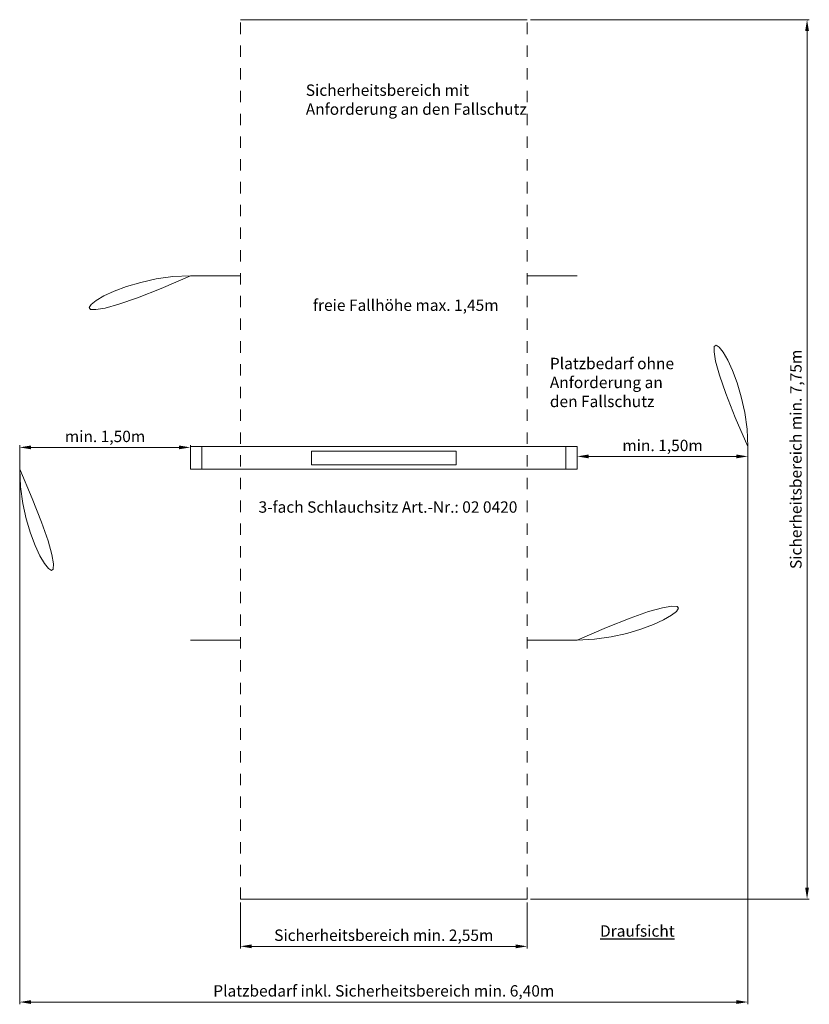
# Model space of a CAD drawing. Units: millimetres. Extents: x -2609309323.97 to -2609309317.03, y -2523185858.84 to -2523185850.19.
import ezdxf

# ---------------------------------------------------------------- set-up
doc = ezdxf.new("R2010")
doc.units = ezdxf.units.MM
for name, pattern in [('ACAD_ISO02W100', [15, 12, -3]), ('ACAD_ISO10W100', [18, 12, -3, 0, -3]), ('HIDDEN2', [4.7625, 3.175, -1.5875])]:
    doc.linetypes.add(name, pattern=pattern)
for name, color, linetype, lineweight in [('Bemaßung', 9, 'Continuous', 5), ('ESF_Spielgeraet', 7, 'Continuous', 15), ('Kontur 18', 1, 'Continuous', 18), ('Sicherheitsbereich', 31, 'HIDDEN2', 13), ('Text', 3, 'Continuous', 25), ('Umlaufraum', 54, 'ACAD_ISO10W100', 9), ('verdeckte Kanten', 21, 'ACAD_ISO02W100', 9)]:
    doc.layers.add(name, color=color, linetype=linetype, lineweight=lineweight)
doc.styles.add('100', font='tahoma.ttf', dxfattribs={"height": 100})
doc.styles.get("Standard").update_dxf_attribs({"font": 'tahoma.ttf'})
doc.dimstyles.new('100', dxfattribs={"dimtxt": 100, "dimasz": 100, "dimexe": 20, "dimexo": 30, "dimgap": 20, "dimtad": 1, "dimtxsty": 'Standard', "dimcen": 100, "dimazin": 0, "dimtfac": 1, "dimtmove": 0, "dimatfit": 3, "dimfxl": 1, "dimarcsym": 0})

# ---------------------------------------------------------------- blocks, each defined once
blk = doc.blocks.new('*D10')
at = {"layer": 'Bemaßung', "color": 0, "linetype": 'ByBlock', "lineweight": -2, "ltscale": 0.001}
for p, q in [((-2609309322.034598, -2523185857.942733), (-2609309322.034598, -2523185858.348432)), ((-2609309319.514597, -2523185857.942733), (-2609309319.514597, -2523185858.348432)), ((-2609309321.934598, -2523185858.328432), (-2609309319.614597, -2523185858.328432))]:
    blk.add_line(p, q, dxfattribs=at)
at = {"layer": 'Bemaßung', "color": 0, "ltscale": 0.001}
for points in [[(-2609309321.934598, -2523185858.311765), (-2609309321.934598, -2523185858.345099), (-2609309322.034598, -2523185858.328432)], [(-2609309319.614597, -2523185858.311765), (-2609309319.614597, -2523185858.345099), (-2609309319.514597, -2523185858.328432)]]:
    blk.add_solid(points, dxfattribs=at)
at = {"layer": 'Defpoints', "color": 0, "ltscale": 0.001}
for p in [(-2609309322.034598, -2523185857.912733), (-2609309319.514597, -2523185857.912733), (-2609309319.514597, -2523185858.328432)]:
    blk.add_point(p, dxfattribs=at)
at = {"layer": 'Bemaßung', "color": 0, "ltscale": 0.001, "insert": (-2609309320.774598, -2523185858.243758), "char_height": 0.1, "attachment_point": 5}
blk.add_mtext('Sicherheitsbereich min. 2,55m', dxfattribs=at)
blk = doc.blocks.new('*D11')
at = {"layer": 'Bemaßung', "color": 0, "linetype": 'ByBlock', "lineweight": -2, "ltscale": 0.001}
for p, q in [((-2609309323.974598, -2523185854.066979), (-2609309323.974598, -2523185858.837736)), ((-2609309317.574598, -2523185854.066979), (-2609309317.574598, -2523185858.837736)), ((-2609309323.874598, -2523185858.817737), (-2609309317.674598, -2523185858.817737))]:
    blk.add_line(p, q, dxfattribs=at)
at = {"layer": 'Bemaßung', "color": 0, "ltscale": 0.001}
for points in [[(-2609309323.874598, -2523185858.801069), (-2609309323.874598, -2523185858.834403), (-2609309323.974598, -2523185858.817737)], [(-2609309317.674598, -2523185858.801069), (-2609309317.674598, -2523185858.834403), (-2609309317.574598, -2523185858.817737)]]:
    blk.add_solid(points, dxfattribs=at)
at = {"layer": 'Defpoints', "color": 0, "ltscale": 0.001}
for p in [(-2609309323.974598, -2523185854.036979), (-2609309317.574598, -2523185854.036979), (-2609309317.574598, -2523185858.817737)]:
    blk.add_point(p, dxfattribs=at)
at = {"layer": 'Bemaßung', "color": 0, "ltscale": 0.001, "insert": (-2609309320.774598, -2523185858.732726), "char_height": 0.1, "attachment_point": 5}
blk.add_mtext('Platzbedarf inkl. Sicherheitsbereich min. 6,40m', dxfattribs=at)
blk = doc.blocks.new('*D12')
at = {"layer": 'Bemaßung', "color": 0, "linetype": 'ByBlock', "lineweight": -2, "ltscale": 0.001}
for p, q in [((-2609309319.484597, -2523185850.186979), (-2609309317.034511, -2523185850.186979)), ((-2609309317.054511, -2523185857.812733), (-2609309317.054511, -2523185850.286979)), ((-2609309319.484597, -2523185857.912733), (-2609309317.034511, -2523185857.912733))]:
    blk.add_line(p, q, dxfattribs=at)
at = {"layer": 'Bemaßung', "color": 0, "ltscale": 0.001}
for points in [[(-2609309317.071178, -2523185850.286979), (-2609309317.037844, -2523185850.286979), (-2609309317.054511, -2523185850.186979)], [(-2609309317.071178, -2523185857.812733), (-2609309317.037844, -2523185857.812733), (-2609309317.054511, -2523185857.912733)]]:
    blk.add_solid(points, dxfattribs=at)
at = {"layer": 'Defpoints', "color": 0, "ltscale": 0.001}
for p in [(-2609309319.514597, -2523185850.186979), (-2609309317.054511, -2523185850.186979), (-2609309319.514597, -2523185857.912733)]:
    blk.add_point(p, dxfattribs=at)
at = {"layer": 'Bemaßung', "color": 0, "ltscale": 0.001, "insert": (-2609309317.139185, -2523185854.049856), "char_height": 0.1, "attachment_point": 5, "rotation": 90}
blk.add_mtext('Sicherheitsbereich min. 7,75m', dxfattribs=at)
blk = doc.blocks.new('*D13')
at = {"layer": 'Bemaßung', "color": 0, "linetype": 'ByBlock', "lineweight": -2, "ltscale": 0.001}
for p, q in [((-2609309323.974598, -2523185854.006979), (-2609309323.974598, -2523185853.924738)), ((-2609309322.574598, -2523185853.944738), (-2609309323.874598, -2523185853.944738)), ((-2609309322.474598, -2523185854.006979), (-2609309322.474598, -2523185853.924738))]:
    blk.add_line(p, q, dxfattribs=at)
at = {"layer": 'Bemaßung', "color": 0, "ltscale": 0.001}
for points in [[(-2609309323.874598, -2523185853.928071), (-2609309323.874598, -2523185853.961404), (-2609309323.974598, -2523185853.944738)], [(-2609309322.574598, -2523185853.928071), (-2609309322.574598, -2523185853.961404), (-2609309322.474598, -2523185853.944738)]]:
    blk.add_solid(points, dxfattribs=at)
at = {"layer": 'Defpoints', "color": 0, "ltscale": 0.001}
for p in [(-2609309323.974598, -2523185853.944738), (-2609309323.974598, -2523185854.03698), (-2609309322.474598, -2523185854.036979)]:
    blk.add_point(p, dxfattribs=at)
at = {"layer": 'Bemaßung', "color": 0, "ltscale": 0.001, "insert": (-2609309323.224598, -2523185853.861306), "char_height": 0.1, "attachment_point": 5}
blk.add_mtext('min. 1,50m', dxfattribs=at)
blk = doc.blocks.new('*D14')
at = {"layer": 'Bemaßung', "color": 0, "linetype": 'ByBlock', "lineweight": -2, "ltscale": 0.001}
for p, q in [((-2609309319.074598, -2523185854.006979), (-2609309319.074598, -2523185854.004181)), ((-2609309318.974598, -2523185854.024181), (-2609309317.674598, -2523185854.024181)), ((-2609309317.574598, -2523185854.006979), (-2609309317.574598, -2523185854.004181))]:
    blk.add_line(p, q, dxfattribs=at)
at = {"layer": 'Bemaßung', "color": 0, "ltscale": 0.001}
for points in [[(-2609309318.974598, -2523185854.007515), (-2609309318.974598, -2523185854.040848), (-2609309319.074598, -2523185854.024181)], [(-2609309317.674598, -2523185854.007515), (-2609309317.674598, -2523185854.040848), (-2609309317.574598, -2523185854.024181)]]:
    blk.add_solid(points, dxfattribs=at)
at = {"layer": 'Defpoints', "color": 0, "ltscale": 0.001}
for p in [(-2609309317.574598, -2523185854.024181), (-2609309319.074598, -2523185854.036979), (-2609309317.574598, -2523185854.03698)]:
    blk.add_point(p, dxfattribs=at)
at = {"layer": 'Bemaßung', "color": 0, "ltscale": 0.001, "insert": (-2609309318.324598, -2523185853.94075), "char_height": 0.1, "attachment_point": 5}
blk.add_mtext('min. 1,50m', dxfattribs=at)
blk = doc.blocks.new('02-2933-XVL-0-000')
at = {"layer": 'Kontur 18', "color": 7, "ltscale": 0.001}
for p, q in [((-2609309322.274598, -2523185853.936979), (-2609309322.474598, -2523185853.936979)), ((-2609309322.474598, -2523185853.936979), (-2609309322.474598, -2523185854.13698)), ((-2609309322.374598, -2523185854.13698), (-2609309322.374598, -2523185853.936979)), ((-2609309322.274598, -2523185853.936979), (-2609309319.274597, -2523185853.936979)), ((-2609309319.074598, -2523185853.936979), (-2609309319.274597, -2523185853.936979)), ((-2609309319.174598, -2523185853.936979), (-2609309319.174598, -2523185854.13698)), ((-2609309319.074598, -2523185854.13698), (-2609309319.074598, -2523185853.936979)), ((-2609309322.474598, -2523185854.13698), (-2609309322.274598, -2523185854.13698)), ((-2609309322.274598, -2523185854.13698), (-2609309319.274597, -2523185854.13698)), ((-2609309319.274597, -2523185854.13698), (-2609309319.074598, -2523185854.13698))]:
    blk.add_line(p, q, dxfattribs=at)
at = {"layer": 'Sicherheitsbereich', "color": 7, "ltscale": 0.001}
for p, q in [((-2609309322.034598, -2523185857.912733), (-2609309322.034598, -2523185850.186979)), ((-2609309319.514597, -2523185850.186979), (-2609309322.034598, -2523185850.186979)), ((-2609309319.514597, -2523185857.912733), (-2609309319.514597, -2523185850.186979)), ((-2609309319.514597, -2523185857.912733), (-2609309322.034598, -2523185857.912733))]:
    blk.add_line(p, q, dxfattribs=at)
at = {"layer": 'Umlaufraum', "color": 7, "ltscale": 0.001}
for p, q in [((-2609309322.034598, -2523185852.436979), (-2609309322.474598, -2523185852.436979)), ((-2609309319.074598, -2523185852.436979), (-2609309319.514597, -2523185852.436979)), ((-2609309323.974598, -2523185853.936979), (-2609309323.974598, -2523185854.13698)), ((-2609309317.574598, -2523185854.13698), (-2609309317.574598, -2523185853.936979)), ((-2609309322.474598, -2523185855.636979), (-2609309322.034598, -2523185855.636979)), ((-2609309319.514597, -2523185855.636979), (-2609309319.074598, -2523185855.636979))]:
    blk.add_line(p, q, dxfattribs=at)
for centre, start, end in [((-2609309322.474598, -2523185853.936979), 90, 180), ((-2609309319.074598, -2523185853.936979), 0, 90), ((-2609309322.474598, -2523185854.13698), 180, 270), ((-2609309319.074598, -2523185854.13698), 270, 0)]:
    blk.add_arc(centre, 1.5, start, end, dxfattribs=at)
at = {"layer": 'verdeckte Kanten', "color": 7, "ltscale": 0.001}
for p, q in [((-2609309321.409598, -2523185853.97698), (-2609309320.139598, -2523185853.97698)), ((-2609309321.409598, -2523185853.97698), (-2609309321.409598, -2523185854.09698)), ((-2609309320.139598, -2523185853.97698), (-2609309320.139598, -2523185854.09698)), ((-2609309320.139598, -2523185854.09698), (-2609309321.409598, -2523185854.09698))]:
    blk.add_line(p, q, dxfattribs=at)
at = {"layer": 'Text', "color": 7, "ltscale": 0.001, "char_height": 0.1, "attachment_point": 1, "style": '100'}
for s, insert, width in [('Sicherheitsbereich mit\\PAnforderung an den Fallschutz', (-2609309321.459978, -2523185850.756154), 1556.9082401), ('freie Fallhöhe max. 1,45m', (-2609309321.396949, -2523185852.645382), 1556.9082401), ('Platzbedarf ohne \\PAnforderung an \\Pden Fallschutz', (-2609309319.314821, -2523185853.157534), 1633.45504362), ('3-fach Schlauchsitz Art.-Nr.: 02 0420', (-2609309321.875296, -2523185854.418756), 1556.9082401), ('{\\LDraufsicht}', (-2609309318.874112, -2523185858.14359), 1556.9082401)]:
    blk.add_mtext(s, dxfattribs=dict(at, insert=insert, width=width))
at = {"layer": 'Bemaßung', "color": 7, "ltscale": 0.001}
dim = blk.add_linear_dim(base=(-2609309317.054511, -2523185850.186979), p1=(-2609309319.514597, -2523185857.912733), p2=(-2609309319.514597, -2523185850.186979), angle=90, text='Sicherheitsbereich min. 7,75m', dimstyle='100', override={"dimscale": 0.001}, dxfattribs=at)
dim.commit()
dim.dimension.update_dxf_attribs({"geometry": '*D12', "text_midpoint": (-2609309317.139185, -2523185854.049856)})
for base, p1, p2, text, picture, middle in [((-2609309323.974598, -2523185853.944738), (-2609309322.474598, -2523185854.036979), (-2609309323.974598, -2523185854.03698), 'min. 1,50m', '*D13', (-2609309323.224598, -2523185853.861306)), ((-2609309317.574598, -2523185854.024181), (-2609309319.074598, -2523185854.036979), (-2609309317.574598, -2523185854.03698), 'min. 1,50m', '*D14', (-2609309318.324598, -2523185853.94075)), ((-2609309317.574598, -2523185858.817737), (-2609309323.974598, -2523185854.036979), (-2609309317.574598, -2523185854.036979), 'Platzbedarf inkl. Sicherheitsbereich min. 6,40m', '*D11', (-2609309320.774598, -2523185858.732726)), ((-2609309319.514597, -2523185858.328432), (-2609309322.034598, -2523185857.912733), (-2609309319.514597, -2523185857.912733), 'Sicherheitsbereich min. 2,55m', '*D10', (-2609309320.774598, -2523185858.243758))]:
    dim = blk.add_linear_dim(base=base, p1=p1, p2=p2, text=text, dimstyle='100', override={"dimscale": 0.001}, dxfattribs=at)
    dim.commit()
    dim.dimension.update_dxf_attribs({"geometry": picture, "text_midpoint": middle})

msp = doc.modelspace()

# ---------------------------------------------------------------- block references
at = {"layer": 'ESF_Spielgeraet', "color": 7}
msp.add_blockref('02-2933-XVL-0-000', (0, 0), dxfattribs=at)

doc.saveas('drawing.dxf')
